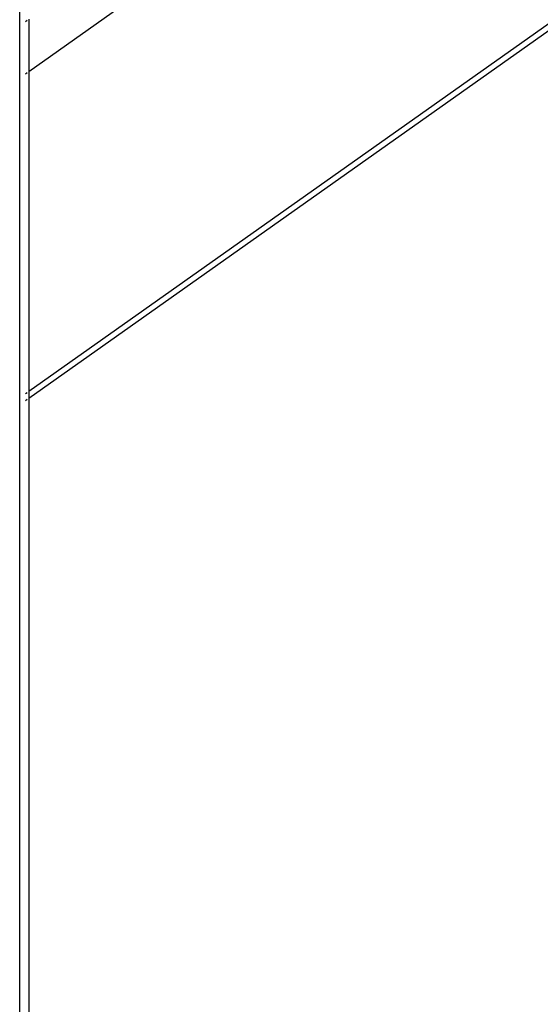
# Model space of a CAD drawing. Extents: x -2412 to 2984, y -1743 to 1657.
# Drawn here: x -1648 to -1598, y 93 to 189 of the extents above; entities that cross this region are included whole.
import ezdxf

# ---------------------------------------------------------------- set-up
doc = ezdxf.new("R2010")
doc.units = 0
doc.layers.get('0').update_dxf_attribs({"linetype": 'CONTINUOUS'})

msp = doc.modelspace()

# ---------------------------------------------------------------- linework, layer by layer
for p, q in [((-1648.247, 11.917), (-1648.247, 349.151)), ((-1530.641, 265.991), (-1647.368, 183.453)), ((-1491.004, 262.906), (-1647.368, 152.34)), ((-1491.004, 262.232), (-1647.368, 151.666)), ((-1647.695, 188.343), (-1647.515, 188.47)), ((-1647.368, 188.574), (-1647.368, 183.453)), ((-1647.515, 183.349), (-1647.695, 183.221)), ((-1647.368, 183.453), (-1647.368, 152.34)), ((-1647.368, 152.34), (-1647.368, 151.666)), ((-1647.515, 152.236), (-1647.695, 152.109)), ((-1647.515, 151.562), (-1647.695, 151.435)), ((-1647.368, 151.666), (-1647.368, 16.813))]:
    msp.add_line(p, q)

doc.saveas('drawing.dxf')
